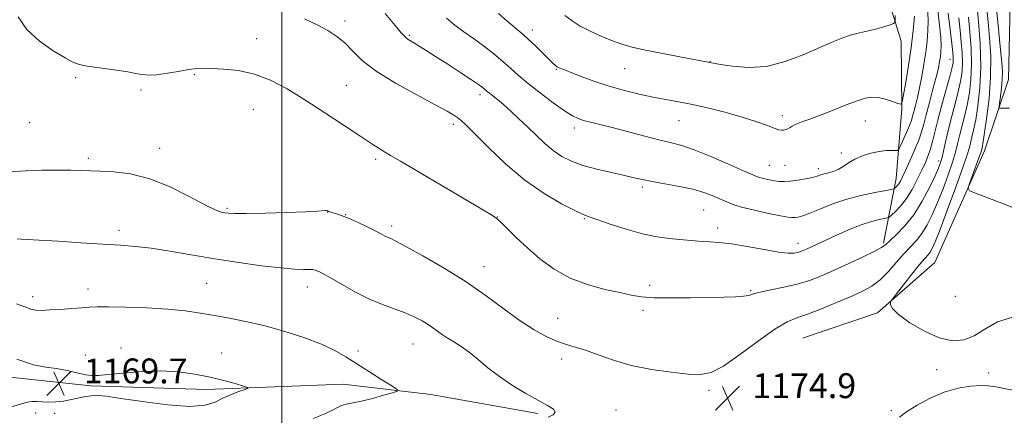
# Model space of a CAD drawing. Extents: x 2192300 to 2195200, y 312300 to 315200.
# Drawn here: x 2193916 to 2194232, y 314163 to 314290 of the extents above; entities that cross this region are included whole.
import ezdxf

# ---------------------------------------------------------------- set-up
doc = ezdxf.new("R2010")
doc.units = 0
doc.header["$MEASUREMENT"] = 0
for name, color, linetype, lineweight in [('32000', 7, 'Continuous', 0), ('DTM HARD BREAKLINE', 7, 'Continuous', 0), ('DTM SPOT ELEVATION', 2, 'Continuous', 13), ('INDEX CONTOUR', 41, 'Continuous', 13), ('INTERMEDIATE CONTOUR', 44, 'Continuous', 0), ('SPOT ELEVATION', 7, 'Continuous', 0)]:
    doc.layers.add(name, color=color, linetype=linetype, lineweight=lineweight)
doc.styles.add('Style-ITALICS', font='ITALICS.shx')

# ---------------------------------------------------------------- blocks, each defined once
blk = doc.blocks.new('SPOT')
at = {"layer": 'SPOT ELEVATION'}
for p, q in [((-3.91, -3.91), (3.82, 3.81)), ((-1.65, 3.77), (1.72, -3.93))]:
    blk.add_line(p, q, dxfattribs=at)

msp = doc.modelspace()

# ---------------------------------------------------------------- linework, layer by layer
at = {"layer": '32000', "flags": 128}
msp.add_lwpolyline([(2194000, 312500), (2194000, 315000)], dxfattribs=at)
at = {"layer": 'DTM HARD BREAKLINE'}
for points in [[(2194193.28, 314217.92, 1178.24), (2194197.35, 314238.82, 1182.73), (2194199.27, 314261.21, 1185.91), (2194199.01, 314282.92, 1187.5), (2194191.57, 314306.96, 1189.53), (2194175.09, 314348.56, 1190.98), (2194157.07, 314385.85, 1190.54), (2194145.99, 314409.24, 1189.96), (2194141.95, 314423.08, 1188.95), (2194139.6, 314448.46, 1186.93), (2194146.62, 314472.18, 1183.89), (2194160.04, 314490.71, 1181.14), (2194187.06, 314502.44, 1178.68), (2194213.29, 314510.56, 1175.13)], [(2194185.21, 314483.66, 1176.07), (2194177.69, 314470.07, 1175.71), (2194175.02, 314446.97, 1174.27), (2194180.33, 314424.43, 1173.18), (2194193.42, 314393.76, 1172.6), (2194206.48, 314361.64, 1172.1), (2194220.52, 314341.08, 1168.98), (2194230.29, 314324.22, 1167.32), (2194234.12, 314300.26, 1166.6), (2194233.48, 314270.61, 1168.98), (2194225.75, 314247.62, 1171.52), (2194209.79, 314211.78, 1172.89), (2194191.35, 314195.53, 1174.34), (2194167.3, 314187.36, 1174.7)], [(2194082.24, 314163.21, 1173.66), (2194047.89, 314169.32, 1172.52), (2194019.75, 314172.6, 1171.06), (2193975.82, 314170.86, 1169.51), (2193938.67, 314172.1, 1169.83), (2193917.67, 314174.34, 1169.6), (2193885.94, 314177.71, 1168.68), (2193873.03, 314181.12, 1167.73), (2193847.14, 314185.25, 1167.22), (2193810.94, 314188.71, 1165.54), (2193763.1, 314192.42, 1163.12), (2193717.82, 314190.26, 1161.47), (2193702.58, 314189.69, 1161.34), (2193681.14, 314192.39, 1161.47), (2193658.05, 314201.84, 1161.47), (2193638.48, 314208.08, 1161.38), (2193630.01, 314210.05, 1161.61)]]:
    msp.add_polyline3d(points, dxfattribs=at)
at = {"layer": 'DTM SPOT ELEVATION'}
for p in [(2194020.27, 314289.39, 1180.45), (2193991.94, 314283.79, 1178.82), (2194040.97, 314284.87, 1182.19), (2194080.49, 314286.52, 1186.53), (2194137.63, 314276.4, 1188.04), (2194214.73, 314277.09, 1180.69), (2193933.73, 314271.26, 1177.8), (2193971.91, 314272.2, 1177.83), (2194088.19, 314273.88, 1185.89), (2194110.17, 314274.05, 1187.12), (2194020.71, 314268.76, 1178.97), (2193954.73, 314267.21, 1177.72), (2194063.67, 314265.73, 1181.56), (2193990.81, 314260.99, 1176.96), (2194160.85, 314259, 1186.46), (2193918.97, 314256.78, 1177.39), (2194055.08, 314256.23, 1179.59), (2194127.62, 314257.39, 1185.13), (2194187.52, 314257.25, 1185.29), (2194094.03, 314254.97, 1183.51), (2193960.7, 314248.49, 1176.65), (2194179.76, 314246.95, 1184.33), (2193937.87, 314245.3, 1176.34), (2194030.19, 314244.97, 1177.71), (2194156.6, 314243.03, 1184.87), (2194161.63, 314243.01, 1184.96), (2194211.09, 314244.42, 1178.45), (2194172.36, 314241.96, 1184.44), (2194115.89, 314236.07, 1181.68), (2193982.4, 314229.21, 1176.21), (2194014.72, 314227.97, 1175.98), (2194020.53, 314227.11, 1176.05), (2194135.58, 314228.69, 1181.05), (2194069.23, 314226.38, 1178.03), (2194097.16, 314225.84, 1179.87), (2193947.69, 314222.14, 1174.46), (2194035.29, 314223.44, 1176.37), (2194140.06, 314222.86, 1180.52), (2194165.87, 314217.89, 1180.57), (2194064.95, 314210.43, 1176.7), (2193975.81, 314205, 1172.95), (2193937.67, 314203.2, 1172.63), (2194008.22, 314203.86, 1173.38), (2194118.19, 314204.38, 1178.37), (2194150.7, 314202.7, 1178.16), (2193919.89, 314200.79, 1172.5), (2194216.4, 314200.82, 1172.16), (2194116.05, 314196.34, 1177.68), (2194088.62, 314193.79, 1176.92), (2193948.34, 314184.26, 1170.47), (2193980.62, 314182.65, 1170.88), (2194024.46, 314183.31, 1172.47), (2194042.13, 314185.54, 1173.13), (2193936.89, 314182.01, 1170.39), (2194089.9, 314180.66, 1175.47), (2194210.37, 314177.29, 1174.97), (2194227.16, 314176.21, 1175.39), (2194137.21, 314170.58, 1175.61), (2194107.42, 314164.3, 1174.75), (2194195.83, 314164.09, 1175.57), (2193920.94, 314163.37, 1170.25), (2193927.04, 314163.22, 1170.16)]:
    msp.add_point(p, dxfattribs=at)
at = {"layer": 'INDEX CONTOUR', "flags": 128}
for points, elevation in [([(2194007.257, 314290.107), (2194011.349, 314288.1531), (2194014.767, 314286.332), (2194017.654, 314284.483), (2194020.209, 314282.371), (2194022.725, 314279.804), (2194025.853, 314276.758), (2194030.337, 314273.253), (2194036.544, 314269.394), (2194043.348, 314265.636), (2194049.246, 314262.518), (2194053.113, 314260.427), (2194055.311, 314259.14), (2194056.58, 314258.279), (2194057.648, 314257.418), (2194059.206, 314255.948), (2194066.309, 314248.822), (2194071.914, 314243.508), (2194078.131, 314238.268)], 1180), ([(2194078.131, 314238.268), (2194084.334, 314233.934), (2194089.885, 314230.667), (2194094.141, 314228.459), (2194096.778, 314227.207), (2194098.756, 314226.425), (2194105.491, 314224.104), (2194110.641, 314222.428), (2194115.9169, 314220.947), (2194120.587, 314219.997), (2194124.54, 314219.477), (2194127.816, 314219.173), (2194132.815, 314218.689), (2194135.042, 314218.524), (2194137.471, 314218.4139), (2194140.474, 314218.209), (2194144.445, 314217.727), (2194149.5349, 314216.869), (2194154.934, 314215.88), (2194159.59, 314215.089), (2194162.717, 314214.743), (2194164.591, 314214.76), (2194165.753, 314214.974), (2194166.677, 314215.253), (2194167.569, 314215.596), (2194168.565, 314216.033), (2194177.966, 314220.383), (2194182.126, 314222.221), (2194186.136, 314223.831), (2194189.449, 314224.921), (2194191.947, 314225.555), (2194193.62, 314225.884), (2194194.54, 314226.077), (2194195.1221, 314226.361), (2194195.863, 314226.98), (2194197.14, 314228.141), (2194198.832, 314229.905), (2194200.699, 314232.296), (2194202.525, 314235.265), (2194204.201, 314238.462), (2194205.649, 314241.466), (2194206.8099, 314243.97), (2194207.727, 314246.144), (2194208.466, 314248.276), (2194209.112, 314250.662), (2194209.828, 314253.638), (2194210.796, 314257.549), (2194212.111, 314262.505), (2194214.703, 314271.971), (2194215.394, 314274.63), (2194215.685, 314276.029), (2194215.745, 314276.843), (2194215.709, 314277.733), (2194215.561, 314279.305), (2194215.2479, 314282.1539), (2194214.128, 314292.002)], 1180), ([(2194233.775, 314261.375), (2194232.095, 314261.349), (2194231.098, 314261.362), (2194230.599, 314261.434), (2194230.475, 314261.861), (2194230.621, 314263.011), (2194230.926, 314265.105), (2194231.263, 314267.79), (2194231.5, 314270.57), (2194231.53, 314273.156), (2194231.341, 314276.099), (2194230.948, 314280.161), (2194229.705, 314292.362)], 1170), ([(2193914.9, 314180.643), (2193920.215, 314178.833), (2193924.21, 314178.078), (2193927.619, 314177.665), (2193930.995, 314177.04), (2193936.86, 314175.665), (2193938.897, 314175.36), (2193941.017, 314175.383), (2193944.146, 314175.688), (2193948.922, 314176.195), (2193954.812, 314176.676), (2193960.992, 314176.868), (2193966.782, 314176.5719), (2193972.083, 314175.869), (2193976.941, 314174.903), (2193981.342, 314173.826), (2193985.028, 314172.807), (2193987.679, 314172.021), (2193989.05, 314171.572), (2193989.179, 314171.281), (2193988.179, 314170.899), (2193986.217, 314170.228), (2193983.694, 314169.279), (2193981.068, 314168.116), (2193978.55, 314166.855), (2193975.357, 314165.838), (2193970.457, 314165.46), (2193963.3021, 314165.965), (2193955.278, 314166.998), (2193948.253, 314168.053), (2193943.614, 314168.72), (2193940.824, 314168.981), (2193938.868, 314168.912), (2193936.895, 314168.594), (2193932.37, 314167.632), (2193929.838, 314167.195), (2193927.303, 314166.892), (2193924.969, 314166.784), (2193922.984, 314166.89), (2193921.283, 314167.052), (2193919.743, 314167.068), (2193918.167, 314166.772), (2193916.05, 314166.141), (2193912.809, 314165.186)], 1170)]:
    msp.add_lwpolyline(points, dxfattribs=dict(at, elevation=elevation))
at = {"layer": 'INTERMEDIATE CONTOUR', "flags": 128}
for points, elevation in [([(2194234.574, 314229.603), (2194230.506, 314231.157), (2194222.848, 314234.05), (2194220.983, 314234.839), (2194220.484, 314235.635), (2194220.921, 314237.119), (2194223.994, 314245.455), (2194224.56, 314247.05), (2194224.804, 314247.797), (2194224.8959, 314248.142), (2194224.997, 314248.593), (2194225.2279, 314249.89), (2194225.701, 314252.834), (2194226.4541, 314257.927), (2194227.246, 314264.471), (2194227.764, 314271.472), (2194227.785, 314278.079), (2194227.445, 314284.018), (2194226.9681, 314289.162), (2194225.882, 314299.827)], 1172), ([(2194235.182, 314194.317), (2194229.926, 314192.655), (2194225.906, 314190.3479), (2194222.4921, 314188.179), (2194219.115, 314186.822), (2194215.458, 314186.535), (2194211.265, 314187.468), (2194206.477, 314189.62), (2194201.814, 314192.391), (2194198.192, 314195.029), (2194196.263, 314196.939), (2194195.623, 314198.149), (2194195.6039, 314198.843), (2194195.7191, 314199.278), (2194196.199, 314199.999), (2194197.456, 314201.626), (2194199.712, 314204.515), (2194202.439, 314207.978), (2194204.9201, 314211.064), (2194206.608, 314213.067), (2194207.641, 314214.248), (2194208.327, 314215.112), (2194208.978, 314216.222), (2194209.927, 314218.372), (2194211.515, 314222.415), (2194213.908, 314228.757), (2194216.591, 314236.015), (2194218.875, 314242.36), (2194220.2541, 314246.431), (2194220.943, 314248.753), (2194221.765, 314252.019), (2194222.301, 314254.328), (2194222.951, 314257.618), (2194223.682, 314262.172), (2194224.301, 314267.917), (2194224.574, 314274.692), (2194224.353, 314282.165), (2194223.835, 314289.322), (2194223.299, 314294.978)], 1174), ([(2193912.717, 314240.966), (2193917.65, 314241.264), (2193922.848, 314241.435), (2193927.884, 314241.491), (2193932.198, 314241.462), (2193935.465, 314241.376), (2193941.591, 314241.11), (2193945.9791, 314240.89), (2193951.387, 314240.231), (2193957.539, 314238.692), (2193964.069, 314236.052), (2193970.257, 314232.964), (2193975.292, 314230.294), (2193978.601, 314228.7), (2193980.55, 314227.978), (2193981.742, 314227.715), (2193982.842, 314227.569), (2193984.774, 314227.491), (2193988.525, 314227.507), (2193994.605, 314227.63), (2194001.62, 314227.826), (2194007.6979, 314228.047), (2194011.426, 314228.251), (2194013.956, 314228.47), (2194014.378, 314228.433), (2194014.707, 314228.321), (2194015.035, 314228.172), (2194015.448, 314228.017), (2194016.012, 314227.842), (2194017.855, 314227.316), (2194019.389, 314226.793), (2194021.586, 314225.9069), (2194024.503, 314224.588), (2194027.647, 314223.085), (2194030.387, 314221.729), (2194032.251, 314220.772), (2194033.406, 314220.163), (2194034.177, 314219.777), (2194034.98, 314219.421), (2194036.581, 314218.647), (2194039.837, 314216.938), (2194045.275, 314213.946), (2194052.108, 314209.98), (2194059.218, 314205.5159), (2194065.693, 314200.998), (2194071.433, 314196.741), (2194076.541, 314193.026), (2194081.099, 314190.078), (2194085.106, 314187.876), (2194088.539, 314186.341), (2194091.464, 314185.341), (2194094.296, 314184.532), (2194097.536, 314183.518), (2194101.597, 314182.027), (2194106.5311, 314180.279), (2194112.3001, 314178.622), (2194118.732, 314177.333), (2194125.1, 314176.431), (2194130.545, 314175.866), (2194134.543, 314175.69), (2194137.935, 314176.357), (2194141.897, 314178.421), (2194147.216, 314182.135), (2194153.113, 314186.534), (2194158.418, 314190.351), (2194162.325, 314192.674), (2194165.488, 314194.001), (2194168.926, 314195.183), (2194173.357, 314196.868), (2194178.2809, 314198.884), (2194182.9, 314200.855), (2194186.608, 314202.533), (2194189.593, 314204.178), (2194192.24, 314206.1799), (2194194.851, 314208.789), (2194197.405, 314211.699), (2194199.8, 314214.464), (2194203.905, 314218.868), (2194205.69, 314221.1151), (2194207.368, 314223.833), (2194209.012, 314227.116), (2194210.7, 314231.004), (2194212.462, 314235.438), (2194214.138, 314239.961), (2194215.519, 314244.016), (2194216.471, 314247.22), (2194217.147, 314249.885), (2194217.777, 314252.4951), (2194218.534, 314255.445), (2194219.374, 314258.767), (2194220.202, 314262.403), (2194220.919, 314266.325), (2194221.429, 314270.621), (2194221.631, 314275.409), (2194221.472, 314280.687), (2194221.077, 314285.983), (2194220.616, 314290.703)], 1176), ([(2193915.286, 314290.76), (2193918.026, 314286.731), (2193922.045, 314283.0159), (2193926.52, 314279.8811), (2193930.367, 314277.55), (2193932.877, 314276.149), (2193934.843, 314275.391), (2193937.435, 314274.889), (2193941.446, 314274.328), (2193946.158, 314273.693), (2193950.481, 314273.042), (2193953.649, 314272.454), (2193956.203, 314272.074), (2193959.0109, 314272.064), (2193962.663, 314272.512), (2193966.64, 314273.195), (2193970.145, 314273.814), (2193972.664, 314274.139), (2193974.81, 314274.212), (2193977.481, 314274.143), (2193981.338, 314273.975), (2193986.095, 314273.479), (2193991.233, 314272.359), (2193996.369, 314270.384), (2194001.667, 314267.58), (2194007.429, 314264.038), (2194013.766, 314259.934), (2194020.033, 314255.799), (2194025.39, 314252.25), (2194029.272, 314249.716), (2194032.185, 314247.875), (2194034.906, 314246.219), (2194038.123, 314244.296), (2194064.818, 314228.561), (2194067.716, 314226.831), (2194069.241, 314225.763), (2194070.552, 314224.526), (2194072.59, 314222.4749), (2194075.428, 314219.6881), (2194078.919, 314216.424), (2194082.946, 314212.957), (2194087.508, 314209.618), (2194092.632, 314206.754), (2194098.231, 314204.62), (2194103.761, 314203.116), (2194108.561, 314202.051), (2194112.257, 314201.265), (2194115.608, 314200.7241), (2194119.661, 314200.422), (2194125.117, 314200.341), (2194131.3151, 314200.403), (2194142.099, 314200.602), (2194145.766, 314200.707), (2194148.339, 314200.885), (2194150.026, 314201.187), (2194151.536, 314201.623), (2194153.703, 314202.195), (2194157.108, 314202.905), (2194161.315, 314203.766), (2194165.639, 314204.792), (2194169.58, 314206.007), (2194173.395, 314207.479), (2194177.53, 314209.288), (2194182.217, 314211.434), (2194186.824, 314213.605), (2194190.508, 314215.4129), (2194192.714, 314216.619), (2194194.053, 314217.585), (2194195.429, 314218.824), (2194197.531, 314220.768), (2194200.197, 314223.524), (2194203.054, 314227.119), (2194205.759, 314231.444), (2194208.097, 314235.86), (2194209.885, 314239.594), (2194211.016, 314242.12), (2194211.6849, 314243.906), (2194212.163, 314245.672), (2194213.352, 314251.017), (2194214.218, 314254.672), (2194215.302, 314258.871), (2194216.447, 314263.205), (2194217.452, 314267.187), (2194218.157, 314270.477), (2194218.557, 314273.325), (2194218.688, 314276.126), (2194218.59, 314279.21), (2194218.319, 314282.644), (2194217.932, 314286.428), (2194217.485, 314290.507)], 1178), ([(2194033.153, 314291.89), (2194036.414, 314288.0381), (2194038.392, 314285.677), (2194039.392, 314284.515), (2194039.968, 314283.97), (2194040.596, 314283.538), (2194042.599, 314282.354), (2194044.176, 314281.386), (2194046.3729, 314279.996), (2194049.414, 314278.0421), (2194053.341, 314275.499), (2194057.479, 314272.802), (2194060.975, 314270.499), (2194063.195, 314269.001), (2194064.383, 314268.152), (2194065.003, 314267.654), (2194065.987, 314266.788), (2194066.721, 314266.184), (2194067.806, 314265.334), (2194069.293, 314264.147), (2194071.212, 314262.537), (2194073.558, 314260.457), (2194076.2, 314258.017), (2194078.97, 314255.369), (2194081.733, 314252.668), (2194084.469, 314250.082), (2194087.19, 314247.785)], 1182), ([(2194052.869, 314290.338), (2194055.636, 314288.092), (2194058.51, 314286.002), (2194061.572, 314283.826), (2194064.842, 314281.396), (2194068.099, 314278.849), (2194071.061, 314276.398), (2194073.584, 314274.166), (2194076.085, 314271.922), (2194079.117, 314269.348), (2194083.01, 314266.277), (2194087.185, 314263.148), (2194090.836, 314260.556), (2194093.397, 314258.927), (2194095.2421, 314258.03), (2194096.983, 314257.467), (2194099.175, 314256.892), (2194102.136, 314256.148), (2194106.126, 314255.129), (2194116.652, 314252.365), (2194121.521, 314251.128), (2194125.223, 314250.245), (2194128.513, 314249.36), (2194132.482, 314247.989), (2194137.8149, 314245.84), (2194143.569, 314243.376), (2194148.395, 314241.249), (2194151.316, 314239.946), (2194152.855, 314239.293), (2194153.909, 314238.949), (2194155.196, 314238.635), (2194156.716, 314238.324), (2194158.292, 314238.048), (2194159.8121, 314237.845), (2194161.436, 314237.768), (2194163.388, 314237.872), (2194165.783, 314238.187), (2194168.293, 314238.634), (2194170.482, 314239.111), (2194172.042, 314239.5329), (2194173.196, 314239.9), (2194174.298, 314240.232), (2194175.625, 314240.567), (2194177.141, 314241.011), (2194178.732, 314241.689), (2194180.333, 314242.676), (2194182.075, 314243.849), (2194184.136, 314245.035), (2194186.6171, 314246.0809), (2194189.303, 314246.915), (2194191.9, 314247.481), (2194194.15, 314247.7541), (2194195.9359, 314247.8211), (2194197.176, 314247.795), (2194197.864, 314247.828), (2194198.288, 314248.215), (2194198.813, 314249.287), (2194199.694, 314251.222), (2194200.747, 314253.589), (2194201.681, 314255.802), (2194202.287, 314257.446), (2194202.681, 314258.786), (2194203.06, 314260.259), (2194203.581, 314262.23), (2194204.2239, 314264.775), (2194204.93, 314267.902), (2194205.641, 314271.564), (2194206.308, 314275.503), (2194206.883, 314279.409), (2194207.326, 314283.031), (2194207.609, 314286.357), (2194207.71, 314289.433), (2194207.622, 314292.307)], 1184), ([(2194069.641, 314291.861), (2194072.3321, 314289.474), (2194076.864, 314285.645), (2194079.094, 314283.679), (2194081.497, 314281.41), (2194083.837, 314279.116), (2194085.782, 314277.188), (2194087.099, 314275.914), (2194087.933, 314275.171), (2194088.524, 314274.734), (2194089.153, 314274.379), (2194090.274, 314273.89), (2194092.386, 314273.054), (2194095.818, 314271.739), (2194100.234, 314270.135), (2194105.133, 314268.515), (2194110.071, 314267.104), (2194114.839, 314265.932), (2194119.29, 314264.983), (2194123.374, 314264.213), (2194127.447, 314263.469), (2194131.966, 314262.568), (2194137.21, 314261.384), (2194142.74, 314259.996), (2194147.943, 314258.538), (2194152.305, 314257.14), (2194155.713, 314255.924), (2194158.1549, 314255.01), (2194159.6809, 314254.48), (2194160.59, 314254.279), (2194161.241, 314254.314), (2194161.923, 314254.504), (2194162.637, 314254.799), (2194163.318, 314255.162), (2194163.944, 314255.562), (2194164.684, 314256.005), (2194165.757, 314256.504), (2194167.364, 314257.094), (2194169.65, 314257.891), (2194172.744, 314259.032), (2194176.644, 314260.571), (2194180.805, 314262.235), (2194184.551, 314263.667), (2194187.397, 314264.578), (2194189.626, 314264.95), (2194191.715, 314264.829), (2194193.992, 314264.299), (2194196.195, 314263.584), (2194197.915, 314262.949), (2194198.878, 314262.7079), (2194199.3651, 314263.406), (2194199.791, 314265.638), (2194200.4761, 314269.761), (2194201.331, 314275.153), (2194202.174, 314280.952), (2194202.85, 314286.375), (2194203.34, 314290.957)], 1186), ([(2194087.19, 314247.785), (2194089.958, 314245.9), (2194093.043, 314244.348), (2194096.763, 314243.002), (2194101.2601, 314241.763), (2194105.957, 314240.657), (2194110.096, 314239.739), (2194113.193, 314239.032), (2194115.853, 314238.437), (2194118.951, 314237.823), (2194123.086, 314237.087), (2194127.739, 314236.234), (2194132.115, 314235.299), (2194135.596, 314234.316), (2194138.279, 314233.321), (2194140.441, 314232.3531), (2194142.401, 314231.435), (2194144.651, 314230.524), (2194147.724, 314229.566), (2194151.896, 314228.539), (2194156.402, 314227.565), (2194160.221, 314226.8), (2194162.607, 314226.359), (2194163.929, 314226.196), (2194164.835, 314226.221), (2194165.904, 314226.385), (2194167.443, 314226.799), (2194169.692, 314227.618), (2194172.822, 314228.919), (2194176.724, 314230.487), (2194181.221, 314232.034), (2194186.045, 314233.3169), (2194190.552, 314234.286), (2194195.903, 314235.286), (2194196.667, 314235.473), (2194196.952, 314235.6539), (2194197.294, 314235.964), (2194197.746, 314236.436), (2194198.246, 314237.076), (2194198.765, 314237.938), (2194199.434, 314239.275), (2194200.419, 314241.387), (2194201.803, 314244.418), (2194203.333, 314247.886), (2194204.67, 314251.155), (2194205.5839, 314253.805), (2194206.269, 314256.286), (2194207.029, 314259.264), (2194208.072, 314263.166), (2194209.235, 314267.456), (2194210.262, 314271.358), (2194210.958, 314274.282), (2194211.375, 314276.384), (2194211.624, 314278.008), (2194211.79, 314279.522), (2194211.839, 314281.4), (2194211.705, 314284.144), (2194211.351, 314288.081), (2194210.836, 314292.853)], 1182), ([(2194090.948, 314291.2049), (2194093.252, 314289.4649), (2194095.853, 314287.822), (2194099.063, 314286.146), (2194102.584, 314284.535), (2194105.962, 314283.14), (2194108.9539, 314282.054), (2194112.142, 314281.133), (2194116.316, 314280.172), (2194121.902, 314279.041), (2194127.8671, 314277.899), (2194140.973, 314275.473), (2194144.797, 314274.856), (2194149.902, 314274.464), (2194155.7349, 314274.847), (2194161.756, 314276.355), (2194167.498, 314278.547), (2194176.485, 314282.545), (2194179.722, 314283.85), (2194182.662, 314284.833), (2194185.641, 314285.623), (2194188.56, 314286.297), (2194191.216, 314286.922), (2194193.431, 314287.5401), (2194195.139, 314288.098), (2194196.301, 314288.517), (2194196.916, 314288.831), (2194197.132, 314289.518), (2194197.133, 314291.165)], 1188), ([(2193914.954, 314219.317), (2193916.229, 314219.247), (2193918.257, 314219.163), (2193922.03, 314218.958), (2193928.124, 314218.567), (2193935.443, 314218.078), (2193942.478, 314217.622), (2193948.1341, 314217.275), (2193952.985, 314216.9), (2193958.022, 314216.308), (2193964.023, 314215.369), (2193970.918, 314214.185), (2193978.425, 314212.921), (2193986.181, 314211.728), (2193993.511, 314210.723), (2193999.6589, 314210.01), (2194004.069, 314209.652), (2194006.969, 314209.539), (2194008.787, 314209.518), (2194009.924, 314209.459), (2194010.677, 314209.324), (2194011.32, 314209.094), (2194012.143, 314208.717), (2194013.522, 314207.988), (2194015.853, 314206.665), (2194019.37, 314204.627), (2194023.662, 314202.236), (2194028.16, 314199.975), (2194032.382, 314198.209), (2194039.596, 314195.588), (2194042.538, 314194.308), (2194045.086, 314192.968), (2194047.31, 314191.596), (2194049.294, 314190.215), (2194051.182, 314188.847), (2194053.132, 314187.511), (2194055.275, 314186.19), (2194057.638, 314184.717), (2194060.222, 314182.891), (2194063.049, 314180.574), (2194066.232, 314177.893), (2194069.906, 314175.042), (2194074.098, 314172.213), (2194078.4, 314169.605), (2194082.2961, 314167.418), (2194085.325, 314165.787), (2194087.244, 314164.5869), (2194087.863, 314163.627), (2194087.1361, 314162.755), (2194085.575, 314161.959)], 1174), ([(2193914.783, 314198.4539), (2193917.4661, 314197.45), (2193919.313, 314196.771), (2193920.976, 314196.432), (2193922.891, 314196.362), (2193925.439, 314196.472), (2193928.817, 314196.676), (2193932.492, 314196.922), (2193935.751, 314197.163), (2193938.188, 314197.356), (2193940.654, 314197.476), (2193944.311, 314197.5), (2193949.923, 314197.406), (2193956.668, 314197.172), (2193963.325, 314196.773), (2193968.963, 314196.199), (2193973.8121, 314195.489), (2193978.3899, 314194.696), (2193983.161, 314193.839), (2193988.361, 314192.802), (2193994.173, 314191.436), (2194000.613, 314189.653), (2194007.053, 314187.602), (2194012.698, 314185.492), (2194017.021, 314183.4679), (2194020.552, 314181.406), (2194024.084, 314179.119), (2194028.144, 314176.529), (2194032.18, 314174.006), (2194035.371, 314172.03), (2194037.044, 314170.921), (2194037.103, 314170.354), (2194035.5979, 314169.8419), (2194032.705, 314169.024), (2194029.1, 314168.042), (2194025.584, 314167.163), (2194022.794, 314166.577), (2194020.712, 314166.164), (2194019.154, 314165.729), (2194017.864, 314165.1), (2194016.29, 314164.217), (2194013.809, 314163.043), (2194010.029, 314161.56)], 1172), ([(2194238.642, 314169.961), (2194229.428, 314171.716), (2194226.972, 314172.067), (2194224.57, 314172.134), (2194221.319, 314171.939), (2194217.301, 314171.323), (2194212.846, 314170.084), (2194208.304, 314168.132), (2194204.108, 314165.833), (2194200.711, 314163.666), (2194198.421, 314162.01)], 1176)]:
    msp.add_lwpolyline(points, dxfattribs=dict(at, elevation=elevation))

# ---------------------------------------------------------------- block references
at = {"layer": 'SPOT ELEVATION'}
for p in [(2193928.381, 314172.862, 1169.732), (2194143.223, 314168.126, 1174.898)]:
    msp.add_blockref('SPOT', p, dxfattribs=at)

# ---------------------------------------------------------------- texts
at = {"layer": 'SPOT ELEVATION', "style": 'Style-ITALICS'}
for s, p in [('1169.7', (2193936.381, 314172.862, 1169.732)), ('1174.9', (2194151.223, 314168.126, 1174.898))]:
    msp.add_text(s, height=8, dxfattribs=at).set_placement(p)

doc.saveas('drawing.dxf')
